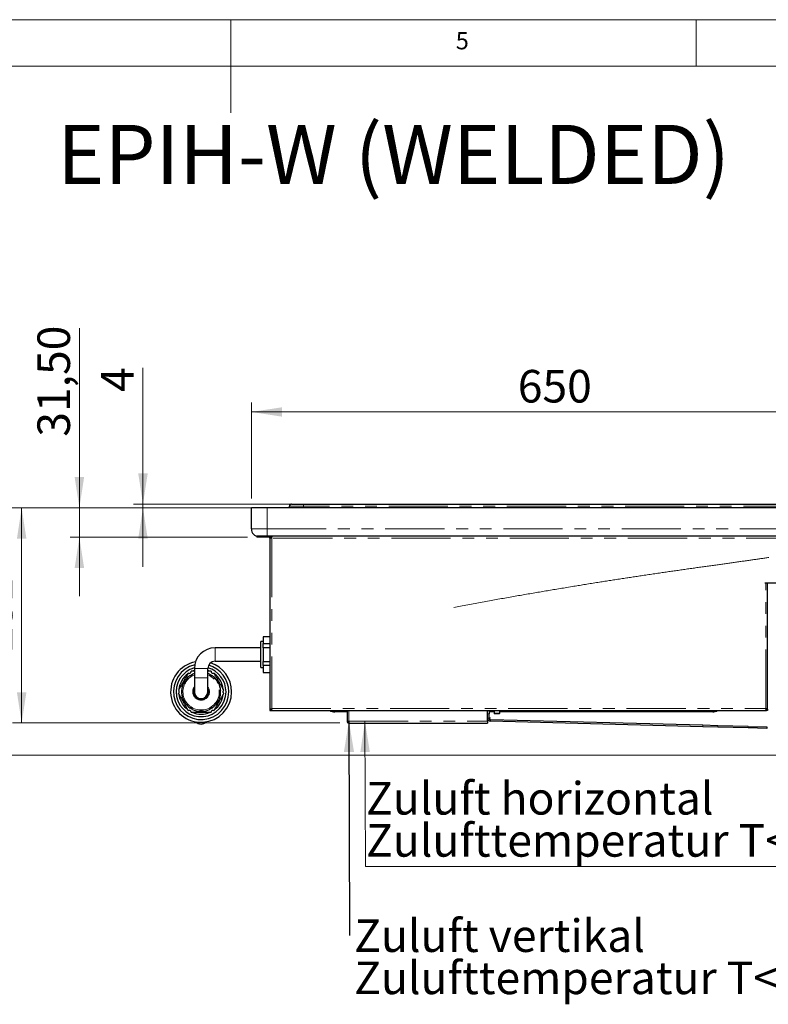
# Paper-space layout 'EPIH-W' of a CAD drawing. Units: millimetres. Extents: x 5 to 415, y 5 to 292.
# Drawn here: x 187 to 268, y 186 to 292 of the extents above; entities that cross this region are included whole.
import ezdxf

# ---------------------------------------------------------------- set-up
doc = ezdxf.new("R2010")
doc.units = ezdxf.units.MM
doc.linetypes.add('PHANTOM', pattern=[12.7, 6.35, -1.27, 1.27, -1.27, 1.27, -1.27])
doc.styles.add('SLDTEXTSTYLE0', font='TXT', dxfattribs={"width": 0.75})
doc.dimstyles.new('SLDDIMSTYLE0', dxfattribs={"dimtxt": 3.5, "dimasz": 3.302, "dimexe": 0, "dimexo": 0.0625, "dimgap": 0.875, "dimtad": 1, "dimlfac": 10, "dimrnd": 1e-09, "dimzin": 12, "dimdsep": 46, "dimtxsty": 'SLDTEXTSTYLE0', "dimsah": 1, "dimcen": 0.09, "dimadec": 0, "dimazin": 3, "dimtfac": 1, "dimtofl": 0, "dimtmove": 0, "dimatfit": 3, "dimfxl": 0, "dimfrac": 2, "dimtolj": 1, "dimtzin": 12, "dimarcsym": 0})
doc.dimstyles.new('SLDDIMSTYLE2', dxfattribs={"dimtxt": 0.18, "dimasz": 3.302, "dimexe": 0, "dimexo": 0.0625, "dimgap": 0, "dimtad": 0, "dimtih": 1, "dimtoh": 1, "dimdec": 0, "dimrnd": 1e-09, "dimzin": 0, "dimdsep": 46, "dimtxsty": 'Standard', "dimsah": 1, "dimcen": 0.09, "dimadec": 0, "dimazin": 0, "dimtfac": 3.302, "dimtdec": 0, "dimtofl": 0, "dimtmove": 0, "dimatfit": 3, "dimfxl": 0, "dimfrac": 2, "dimtolj": 1, "dimtzin": 0, "dimarcsym": 0})
doc.dimstyles.new('SLDDIMSTYLE4', dxfattribs={"dimtxt": 3.5, "dimasz": 3.302, "dimexe": 0, "dimexo": 0.0625, "dimgap": 0.875, "dimtad": 1, "dimlfac": 10, "dimrnd": 1e-09, "dimzin": 12, "dimdsep": 46, "dimtxsty": 'SLDTEXTSTYLE0', "dimsah": 1, "dimcen": 0.09, "dimadec": 0, "dimazin": 3, "dimtfac": 1, "dimtmove": 0, "dimatfit": 0, "dimfxl": 0, "dimfrac": 2, "dimtolj": 1, "dimtzin": 12, "dimarcsym": 0})
doc.dimstyles.new('SLDDIMSTYLE6', dxfattribs={"dimtxt": 3.5, "dimasz": 3.302, "dimexe": 0, "dimexo": 0.0625, "dimgap": 0.875, "dimtad": 1, "dimdec": 0, "dimlfac": 10, "dimrnd": 1e-09, "dimzin": 12, "dimdsep": 46, "dimtxsty": 'SLDTEXTSTYLE0', "dimsah": 1, "dimcen": 0.09, "dimadec": 0, "dimazin": 3, "dimtfac": 1, "dimtdec": 0, "dimtofl": 0, "dimtmove": 0, "dimatfit": 3, "dimfxl": 0, "dimfrac": 2, "dimtolj": 1, "dimtzin": 12, "dimarcsym": 0})

# ---------------------------------------------------------------- blocks, each defined once
blk = doc.blocks.new('_D_18')
at = {"color": 96, "linetype": 'Continuous', "lineweight": 18}
for p, q in [((212.21, 240.58), (212.21, 250.88)), ((277.21, 240.58), (277.21, 250.88)), ((212.21, 249.88), (277.21, 249.88))]:
    blk.add_line(p, q, dxfattribs=at)
for points in [[(212.21, 249.88), (215.52, 249.37), (215.52, 250.38)], [(277.21, 249.88), (273.91, 250.38), (273.91, 249.37)]]:
    blk.add_solid(points, dxfattribs=at)
at = {"color": 96, "linetype": 'Continuous', "lineweight": 18, "insert": (240.83, 254.39), "char_height": 3.5, "attachment_point": 1, "style": 'SLDTEXTSTYLE0'}
blk.add_mtext('650', dxfattribs=at)
blk = doc.blocks.new('_D_19')
at = {"color": 96, "linetype": 'Continuous', "lineweight": 18}
for p, q in [((193.74, 239.58), (193.74, 258.86)), ((211.21, 239.58), (192.74, 239.58)), ((193.74, 236.43), (193.74, 239.58)), ((211.81, 236.43), (192.74, 236.43)), ((193.74, 236.43), (193.74, 230.08))]:
    blk.add_line(p, q, dxfattribs=at)
for points in [[(193.74, 239.58), (194.25, 242.88), (193.23, 242.88)], [(193.74, 236.43), (193.23, 233.12), (194.25, 233.12)]]:
    blk.add_solid(points, dxfattribs=at)
at = {"color": 96, "linetype": 'Continuous', "lineweight": 18, "insert": (189.23, 247.22), "char_height": 3.5, "attachment_point": 1, "rotation": 90, "style": 'SLDTEXTSTYLE0'}
blk.add_mtext('31,50', dxfattribs=at)
blk = doc.blocks.new('_D_20')
at = {"color": 96, "linetype": 'Continuous', "lineweight": 18}
for p, q in [((211.21, 239.58), (186.54, 239.58)), ((187.54, 239.58), (187.54, 216.48)), ((221.7, 216.48), (186.54, 216.48))]:
    blk.add_line(p, q, dxfattribs=at)
for points in [[(187.54, 239.58), (187.03, 236.27), (188.05, 236.27)], [(187.54, 216.48), (188.05, 219.78), (187.03, 219.78)]]:
    blk.add_solid(points, dxfattribs=at)
at = {"color": 96, "linetype": 'Continuous', "lineweight": 18, "insert": (183.03, 224.15), "char_height": 3.5, "attachment_point": 1, "rotation": 90, "style": 'SLDTEXTSTYLE0'}
blk.add_mtext('231', dxfattribs=at)
blk = doc.blocks.new('_D_21')
at = {"color": 96, "linetype": 'Continuous', "lineweight": 18}
for p, q in [((212.89, 239.58), (180.54, 239.58)), ((181.54, 213.03), (181.54, 239.58)), ((272.25, 213.03), (180.54, 213.03))]:
    blk.add_line(p, q, dxfattribs=at)
for points in [[(181.54, 239.58), (181.03, 236.27), (182.05, 236.27)], [(181.54, 213.03), (182.05, 216.33), (181.03, 216.33)]]:
    blk.add_solid(points, dxfattribs=at)
at = {"color": 96, "linetype": 'Continuous', "lineweight": 18, "insert": (177.03, 222.42), "char_height": 3.5, "attachment_point": 1, "rotation": 90, "style": 'SLDTEXTSTYLE0'}
blk.add_mtext('266', dxfattribs=at)
blk = doc.blocks.new('_D_22')
at = {"color": 96, "linetype": 'Continuous', "lineweight": 18}
for p, q in [((200.57, 239.98), (200.57, 254.6)), ((216.81, 239.98), (199.57, 239.98)), ((212.89, 239.58), (199.57, 239.58)), ((200.57, 239.58), (200.57, 239.98)), ((200.57, 239.58), (200.57, 233.23))]:
    blk.add_line(p, q, dxfattribs=at)
for points in [[(200.57, 239.98), (201.08, 243.28), (200.06, 243.28)], [(200.57, 239.58), (200.06, 236.27), (201.08, 236.27)]]:
    blk.add_solid(points, dxfattribs=at)
at = {"color": 96, "linetype": 'Continuous', "lineweight": 18, "insert": (196.06, 252.02), "char_height": 3.5, "attachment_point": 1, "rotation": 90, "style": 'SLDTEXTSTYLE0'}
blk.add_mtext('4', dxfattribs=at)
blk = doc.blocks.new('SW_NOTE_0_12')
at = {"color": 0, "linetype": 'Continuous', "lineweight": 18}
for p, q in [((-0.04, -4.56), (54.45, -4.56)), ((54.45, -4.56), (-0.04, -4.56)), ((-0.04, -4.56), (54.45, -4.56)), ((54.45, -4.56), (-0.04, -4.56)), ((-0.04, -4.56), (54.45, -4.56)), ((54.45, -4.56), (-0.04, -4.56))]:
    blk.add_line(p, q, dxfattribs=at)
at = {"color": 0, "linetype": 'Continuous', "lineweight": 18, "char_height": 3.5, "attachment_point": 1, "style": 'SLDTEXTSTYLE0'}
for s, insert in [('Zuluft horizontal', (0, 4.51)), ('Zulufttemperatur T<35°C', (0, -0.01))]:
    blk.add_mtext(s, dxfattribs=dict(at, insert=insert))
blk = doc.blocks.new('SW_NOTE_0_13')
at = {"color": 0, "linetype": 'Continuous', "lineweight": 18, "char_height": 3.5, "attachment_point": 1, "style": 'SLDTEXTSTYLE0'}
for s, insert in [('Zuluft vertikal', (0.5, 1.75)), ('Zulufttemperatur T<35°C', (0.5, -2.78))]:
    blk.add_mtext(s, dxfattribs=dict(at, insert=insert))

psp = doc.layouts.new('EPIH-W')

# ---------------------------------------------------------------- linework, layer by layer
at = {"color": 7, "linetype": 'Continuous', "lineweight": 18}
for p, q in [((415, 292), (5, 292)), ((210, 292), (210, 282)), ((260, 287), (260, 292)), ((410, 287), (10, 287))]:
    psp.add_line(p, q, dxfattribs=at)
for p, q in [((212.2133, 237.3258), (212.2133, 239.5758)), ((213.8933, 239.5758), (212.2133, 239.5758)), ((275.5333, 239.5758), (213.8933, 239.5758)), ((216.3133, 239.5758), (216.3133, 239.7758)), ((216.5133, 239.9758), (217.8133, 239.9758)), ((217.8133, 239.9758), (271.4133, 239.9758)), ((212.8133, 236.5258), (212.8133, 236.4258)), ((213.0133, 236.5258), (212.8133, 236.5258)), ((214.1133, 236.4258), (212.8133, 236.4258)), ((213.8933, 236.5258), (213.0133, 236.5258)), ((275.5333, 236.5258), (213.8933, 236.5258)), ((214.1133, 236.4258), (214.1133, 236.5258)), ((214.2133, 236.3258), (214.2133, 217.947)), ((214.4133, 236.3258), (214.2133, 236.3258)), ((214.4133, 236.5258), (214.4133, 236.4258)), ((267.4133, 231.4758), (267.4133, 231.5258)), ((267.4133, 231.5258), (271.4133, 231.5258)), ((267.4633, 231.4758), (267.4133, 231.4758)), ((267.6633, 231.4758), (267.4633, 231.4758)), ((267.6633, 217.947), (267.6633, 231.4758)), ((213.4773, 225.2258), (213.2251, 225.2258)), ((213.2251, 223.8258), (213.2251, 225.2258)), ((214.2133, 225.7387), (213.4773, 225.7387)), ((213.4773, 225.7387), (213.4773, 225.0073)), ((213.2251, 224.5508), (208.3133, 224.5508)), ((213.4773, 225.0073), (214.2133, 225.0073)), ((213.4773, 224.5573), (213.4773, 225.0073)), ((214.2133, 224.5573), (213.4773, 224.5573)), ((213.4773, 224.5573), (213.4773, 223.0944)), ((208.3133, 223.1008), (213.2251, 223.1008)), ((213.2251, 222.4258), (213.2251, 223.8258)), ((213.4773, 223.0944), (214.2133, 223.0944)), ((213.4773, 222.6444), (213.4773, 223.0944)), ((206.0883, 222.3258), (206.0883, 221.3258)), ((207.5383, 221.3258), (207.5383, 222.3258)), ((213.2251, 222.4258), (213.4773, 222.4258)), ((214.2133, 222.6444), (213.4773, 222.6444)), ((213.4773, 222.6444), (213.4773, 221.913)), ((206.0883, 221.3258), (206.0883, 219.8258)), ((207.5383, 219.8258), (207.5383, 221.3258)), ((213.4773, 221.913), (214.2133, 221.913)), ((214.2133, 217.947), (214.3133, 217.947)), ((214.2133, 217.947), (214.2133, 217.8258)), ((214.2133, 217.8258), (214.3133, 217.8258)), ((214.3133, 217.947), (214.3133, 217.8258)), ((214.3333, 217.8425), (214.3133, 217.8526)), ((214.3333, 217.9258), (214.3333, 217.8258)), ((214.3345, 217.9258), (214.3333, 217.9258)), ((214.3345, 217.8258), (214.3333, 217.8258)), ((214.3345, 217.9258), (214.3345, 217.8258)), ((214.3345, 217.8258), (267.5421, 217.8258)), ((222.4883, 217.8258), (222.4883, 216.6758)), ((237.5883, 216.6758), (237.5883, 217.8258)), ((237.7383, 217.8258), (237.7383, 217.4758)), ((238.2883, 217.8258), (238.2883, 217.5258)), ((238.8883, 217.5258), (238.8883, 217.8258)), ((267.5421, 217.9258), (267.5421, 217.9782)), ((267.5421, 217.9258), (267.5421, 217.8258)), ((267.5421, 217.9258), (267.5433, 217.9258)), ((267.5421, 217.8258), (267.5433, 217.8258)), ((267.5433, 217.9258), (267.5433, 217.8258)), ((267.6633, 217.947), (267.5633, 217.947)), ((267.5633, 217.947), (267.5633, 217.8258)), ((267.6633, 217.8258), (267.5633, 217.8258)), ((267.6633, 217.947), (267.6633, 217.8258)), ((222.4883, 217.6758), (221.1633, 217.6758)), ((238.2883, 217.6758), (237.7383, 217.6758)), ((237.7383, 216.9908), (237.7383, 217.4758)), ((237.899, 216.8259), (237.9033, 216.8258)), ((260.7028, 216.2287), (237.9033, 216.8258)), ((238.8383, 217.4758), (238.3383, 217.4758)), ((261.7633, 217.6758), (238.8883, 217.6758)), ((222.4883, 216.6758), (222.6883, 216.6758)), ((222.6883, 216.4758), (222.6883, 216.5758)), ((222.6883, 216.4758), (222.6954, 216.4758)), ((222.6954, 216.4758), (237.5883, 216.4758)), ((237.5883, 216.6758), (237.5883, 216.4758)), ((237.8951, 216.6759), (237.9033, 216.6757)), ((260.6989, 216.0788), (237.9033, 216.6757)), ((262.3228, 216.0363), (260.6989, 216.0788)), ((262.3267, 216.1862), (260.7028, 216.2287)), ((265.5706, 215.9512), (262.3228, 216.0363)), ((265.5745, 216.1012), (262.3267, 216.1862)), ((267.5699, 215.8989), (265.5706, 215.9512)), ((265.5745, 216.1012), (267.5738, 216.0488)), ((267.5738, 216.0488), (267.5699, 215.8989))]:
    psp.add_line(p, q)
at = {"color": 8, "linetype": 'PHANTOM', "lineweight": 18}
for p, q in [((213.8933, 239.5758), (213.8933, 237.3258)), ((217.8133, 239.7758), (216.3133, 239.7758)), ((217.8133, 239.9758), (217.8133, 239.7758)), ((217.8133, 239.7758), (217.8133, 239.5758)), ((271.4133, 239.7758), (217.8133, 239.7758)), ((212.2133, 237.3258), (213.8933, 237.3258)), ((213.8933, 236.5258), (213.8933, 237.3258)), ((213.8933, 237.3258), (275.5333, 237.3258)), ((214.4133, 236.3258), (214.4133, 218.0258)), ((271.7133, 236.3258), (214.4133, 236.3258)), ((267.4633, 218.0258), (267.4633, 231.4758)), ((208.3133, 224.5508), (208.3133, 223.1008)), ((206.0883, 222.3258), (207.5383, 222.3258)), ((206.0883, 221.3258), (207.5383, 221.3258)), ((214.4133, 218.0258), (267.4633, 218.0258)), ((222.6883, 216.6758), (222.6883, 217.8258)), ((237.7383, 217.4758), (237.5883, 217.4758)), ((237.7383, 216.9908), (237.5883, 216.9908)), ((237.9033, 216.8258), (237.9033, 216.6757)), ((238.2883, 217.5258), (238.8883, 217.5258)), ((222.6883, 216.6758), (237.5883, 216.6758)), ((260.7028, 216.2287), (260.6989, 216.0788)), ((262.3267, 216.1862), (262.3228, 216.0363)), ((265.5745, 216.1012), (265.5706, 215.9512))]:
    psp.add_line(p, q, dxfattribs=at)
at = {"color": 96, "linetype": 'Continuous', "lineweight": 18}
psp.add_line((224.412, 216.6758), (224.4856, 201.07), dxfattribs=at)
at = {"color": 96, "linetype": 'Continuous', "lineweight": 18, "flags": 128}
psp.add_lwpolyline([(233.9506, 228.8892), (234.136, 228.924), (234.3207, 228.9587), (234.505, 228.9932), (234.6887, 229.0275), (234.8718, 229.0617), (235.0544, 229.0957), (235.253, 229.1326), (235.4509, 229.1693), (235.6482, 229.2058), (235.8449, 229.2421), (236.0409, 229.2783), (236.2363, 229.3142), (236.431, 229.35), (236.6251, 229.3856), (236.8186, 229.421), (237.0114, 229.4562), (237.2036, 229.4912), (237.3952, 229.526), (237.5862, 229.5607), (237.7765, 229.5952), (237.9624, 229.6288), (238.1477, 229.6622), (238.3324, 229.6955), (238.5165, 229.7286), (238.7033, 229.7621), (238.8896, 229.7954), (239.0752, 229.8286), (239.2602, 229.8616), (239.4445, 229.8944), (239.6287, 229.9271), (239.8123, 229.9597), (239.9952, 229.992), (240.1776, 230.0242), (240.3593, 230.0563), (240.5404, 230.0881), (240.7209, 230.1198), (240.8972, 230.1507), (241.073, 230.1814), (241.2481, 230.212), (241.4227, 230.2424), (241.5999, 230.2732), (241.7765, 230.3038), (241.9525, 230.3343), (242.1278, 230.3646), (242.3026, 230.3948), (242.4737, 230.4242), (242.6443, 230.4535), (242.8142, 230.4827), (242.9837, 230.5117), (243.1556, 230.541), (243.3269, 230.5702), (243.4976, 230.5993), (243.6678, 230.6282), (243.8374, 230.6569), (244.0064, 230.6855), (244.1748, 230.7139), (244.3427, 230.7422), (244.5099, 230.7704), (244.6766, 230.7983), (244.8528, 230.8278), (245.0284, 230.8572), (245.2033, 230.8864), (245.3776, 230.9154), (245.5512, 230.9442), (245.7242, 230.9729), (245.9142, 231.0043), (246.1034, 231.0355), (246.2919, 231.0666), (246.4795, 231.0974), (246.6665, 231.1281), (246.8526, 231.1585), (247.0084, 231.1839), (247.1637, 231.2092), (247.3185, 231.2344), (247.4727, 231.2594), (247.6291, 231.2848), (247.7851, 231.31), (247.9404, 231.3351), (248.0953, 231.36), (248.2496, 231.3848), (248.4211, 231.4123), (248.592, 231.4397), (248.7622, 231.4669), (248.9318, 231.4939), (249.1006, 231.5208), (249.2689, 231.5475), (249.4364, 231.5741), (249.6033, 231.6005), (249.7523, 231.624), (249.9007, 231.6474), (250.0486, 231.6706), (250.196, 231.6938), (250.3429, 231.7168), (250.4981, 231.7411), (250.6527, 231.7652), (250.8067, 231.7892), (250.9602, 231.8131), (251.113, 231.8368), (251.2653, 231.8604), (251.4249, 231.8851), (251.5839, 231.9096), (251.7423, 231.934), (251.9, 231.9583), (252.057, 231.9824), (252.2135, 232.0063), (252.3693, 232.0301), (252.5244, 232.0538), (252.6629, 232.0749), (252.8009, 232.0959), (252.9384, 232.1168), (253.0754, 232.1375), (253.2119, 232.1582), (253.3562, 232.18), (253.4999, 232.2016), (253.643, 232.2232), (253.7855, 232.2446), (253.9275, 232.2659), (254.069, 232.2871), (254.235, 232.3119), (254.4003, 232.3366), (254.5648, 232.3611), (254.7285, 232.3854), (254.8944, 232.41), (255.0596, 232.4345), (255.224, 232.4588), (255.3876, 232.4829), (255.5504, 232.5069), (255.7125, 232.5307), (255.8738, 232.5544), (256.0343, 232.5779), (256.1941, 232.6013), (256.3531, 232.6245), (256.497, 232.6455), (256.6402, 232.6663), (256.7829, 232.687), (256.9249, 232.7076), (257.0664, 232.7281), (257.2072, 232.7485), (257.3473, 232.7688), (257.4884, 232.7891), (257.6288, 232.8093), (257.7686, 232.8294), (257.9078, 232.8494), (258.0463, 232.8693), (258.1843, 232.8891), (258.3341, 232.9105), (258.4831, 232.9319), (258.6315, 232.953), (258.7791, 232.9741), (258.926, 232.995), (259.0722, 233.0158), (259.2176, 233.0365), (259.3624, 233.057), (259.5064, 233.0774), (259.6498, 233.0978), (259.7924, 233.1179), (259.9343, 233.138), (260.0756, 233.1579), (260.2161, 233.1778), (260.3531, 233.1971), (260.4895, 233.2163), (260.6252, 233.2354), (260.7603, 233.2544), (260.8971, 233.2737), (261.0333, 233.2928), (261.1688, 233.3118), (261.3036, 233.3307), (261.4377, 233.3496), (261.5715, 233.3683), (261.7046, 233.387), (261.837, 233.4055), (261.9687, 233.424), (262.0998, 233.4424), (262.2303, 233.4606), (262.36, 233.4788), (262.4866, 233.4965), (262.6125, 233.5141), (262.7378, 233.5317), (262.8624, 233.5491), (262.9887, 233.5668), (263.1144, 233.5844), (263.2394, 233.6019), (263.3638, 233.6193), (263.4875, 233.6367), (263.6084, 233.6536), (263.7288, 233.6705), (263.8485, 233.6873), (263.9676, 233.704), (264.0882, 233.721), (264.2083, 233.7379), (264.3277, 233.7547), (264.4465, 233.7714), (264.5647, 233.7881), (264.6823, 233.8046), (264.7992, 233.8212), (264.9156, 233.8376), (265.0314, 233.854), (265.1465, 233.8703), (265.268, 233.8876), (265.3889, 233.9047), (265.509, 233.9218), (265.6285, 233.9389), (265.7473, 233.9558), (265.8655, 233.9727), (265.9765, 233.9886), (266.087, 234.0045), (266.1969, 234.0203), (266.3062, 234.036), (266.4149, 234.0517), (266.5231, 234.0674), (266.6307, 234.083), (266.7356, 234.0982), (266.8399, 234.1134), (266.9437, 234.1285), (267.047, 234.1437), (267.1515, 234.159), (267.2556, 234.1743), (267.359, 234.1895), (267.4619, 234.2047), (267.5643, 234.2199), (267.6779, 234.2368), (267.7908, 234.2537)], dxfattribs=at)
at = {"flags": 128}
for points in [[(206.0883, 222.1137), (206.085, 222.1126), (205.8542, 222.0258)], [(207.7725, 222.0258), (207.5417, 222.1126), (207.5383, 222.1137)], [(267.5487, 217.9738), (267.5465, 217.9703), (267.5421, 217.9642)]]:
    psp.add_lwpolyline(points, dxfattribs=at)
for centre, radius, start, end in [((216.5133, 239.7758), 0.2, 90, 180), ((213.0133, 237.3258), 0.8, 180, 270), ((214.1133, 236.3258), 0.2, 40.578241, 90), ((214.1133, 236.3258), 0.1, 0, 90), ((208.3133, 222.3258), 2.225, 90, 180), ((208.3133, 222.3258), 0.775, 90, 180), ((206.8133, 219.8258), 3.275, 100.65986, 0), ((206.8133, 219.8258), 2.975, 103.407988, 0), ((206.8133, 219.8258), 2.675, 105.697139, 0), ((206.8133, 219.8258), 2.675, 0, 74.195992), ((206.8133, 219.8258), 2.975, 0, 74.112551), ((206.8133, 219.8258), 3.275, 0, 71.792976), ((206.8133, 219.8258), 2.4, 126.443536, 173.556464), ((206.8133, 219.8258), 2.1, 124.096044, 145.903956), ((206.8133, 219.8258), 2.1, 110.196331, 115.903956), ((206.8133, 219.8258), 2.1, 64.096044, 69.803669), ((206.8133, 219.8258), 2.1, 34.096044, 55.903956), ((206.8133, 219.8258), 2.4, 6.443536, 53.556464), ((206.8133, 219.8258), 2.1, 154.096044, 175.903956), ((206.8133, 219.8258), 0.8, 180, 25.007833), ((206.8133, 219.8258), 0.8, 154.992167, 180), ((206.8133, 219.8258), 2.1, 4.096044, 25.903956), ((206.8133, 219.8258), 2.4, 186.443536, 233.556464), ((206.8133, 219.8258), 2.1, 184.096044, 205.903956), ((206.8133, 219.8258), 0.725, 180, 0), ((206.8133, 219.8258), 2.4, 306.443536, 353.556464), ((206.8133, 219.8258), 2.1, 334.096044, 355.903956), ((206.8133, 219.8258), 2.1, 214.096044, 235.903956), ((206.8133, 219.8258), 2.1, 244.096044, 265.903956), ((206.8133, 219.8258), 2.1, 274.096044, 295.903956), ((206.8133, 219.8258), 2.1, 304.096044, 325.903956), ((214.4133, 218.0258), 0.1, 210.839952, 238.508332), ((221.1633, 218.6758), 1, 238.211669, 270), ((237.7383, 217.7558), 0.11, 0, 39.521196), ((261.7633, 218.6758), 1, 270, 301.788331), ((206.8133, 219.8258), 2.4, 246.443536, 293.556464), ((237.9033, 216.9908), 0.315, 180, 268.5), ((237.9033, 216.9908), 0.165, 180, 268.5), ((237.7383, 217.0258), 0.11, 279.068193, 0), ((238.3383, 217.5258), 0.05, 180, 270), ((238.8383, 217.5258), 0.05, 270, 0), ((206.8133, 217.1071), 0.75, 222.819823, 317.180177)]:
    psp.add_arc(centre, radius, start, end)
at = {"color": 8, "linetype": 'PHANTOM', "lineweight": 18}
for radius, start, end in [(1.95, 180, 68.173646), (1.95, 111.826354, 180), (2.1, 145.903956, 154.096044), (2.1, 115.903956, 124.096044), (2.1, 55.903956, 64.096044), (2.1, 25.903956, 34.096044), (2.1, 175.903956, 184.096044), (0.9, 143.663942, 180), (0.9, 180, 36.336058), (2.1, 355.903956, 4.096044), (2.1, 205.903956, 214.096044), (2.1, 325.903956, 334.096044), (2.1, 235.903956, 244.096044), (2.1, 295.903956, 304.096044), (2.1, 265.903956, 274.096044)]:
    psp.add_arc((206.8133, 219.8258), radius, start, end, dxfattribs=at)
for points, knots in [([(216.353, 239.8952), (216.3527, 239.8949), (216.3426, 239.884), (216.337, 239.8701), (216.3329, 239.8618), (216.3316, 239.8591)], [0, 0, 0, 0, 0.01754796, 0.67449692, 1, 1, 1, 1]), ([(216.3354, 239.8671), (216.3361, 239.8684), (216.3375, 239.8713), (216.3407, 239.8768), (216.3444, 239.883), (216.3475, 239.8875), (216.3489, 239.8896)], [0, 0, 0, 0, 0.223634912, 0.487541742, 0.759564845, 1, 1, 1, 1]), ([(216.349, 239.8895), (216.3486, 239.889), (216.3427, 239.8822), (216.341, 239.8778), (216.3394, 239.8737)], [0, 0, 0, 0, 0.06905162, 1, 1, 1, 1]), ([(205.4421, 221.8508), (205.4106, 221.7962), (205.3473, 221.6866), (205.2528, 221.5229), (205.1598, 221.3618), (205.0381, 221.1511), (204.8855, 220.8868), (204.7327, 220.622), (204.6102, 220.4099), (204.5247, 220.2618), (204.4458, 220.1251), (204.398, 220.0423), (204.374, 220.0008)], [0, 0, 0, 0, 0.08998194, 0.18050233, 0.2654159, 0.35042327, 0.5207304, 0.69186775, 0.77757874, 0.86340137, 0.93158901, 1, 1, 1, 1]), ([(204.9243, 220.7432), (204.9256, 220.7434), (204.9282, 220.7438), (204.9481, 220.7484), (204.9762, 220.759), (205.0087, 220.7783), (205.0413, 220.8083), (205.0692, 220.8504), (205.0847, 220.8988), (205.0873, 220.9446), (205.0822, 220.9782), (205.0758, 220.9992), (205.0748, 221.0018), (205.0743, 221.003)], [0, 0, 0, 0, 0.08359431, 0.16729364, 0.24955319, 0.33211683, 0.42306325, 0.52826705, 0.6431733, 0.73637393, 0.82999518, 0.91348599, 1, 1, 1, 1]), ([(205.4421, 221.8508), (205.4613, 221.8419), (205.4998, 221.824), (205.5679, 221.8217), (205.6319, 221.8404), (205.6856, 221.8778), (205.7241, 221.9289), (205.7428, 221.9811), (205.7445, 222.0132), (205.7452, 222.0258)], [0, 0, 0, 0, 0.15769564, 0.31586042, 0.46554598, 0.61159938, 0.75721324, 0.90417474, 1, 1, 1, 1]), ([(205.6361, 221.5648), (205.6373, 221.5644), (205.6397, 221.5634), (205.6592, 221.5574), (205.6889, 221.5525), (205.7268, 221.553), (205.77, 221.5627), (205.8152, 221.5852), (205.8528, 221.6193), (205.878, 221.6578), (205.8903, 221.6894), (205.8953, 221.7108), (205.8957, 221.7135), (205.8959, 221.7148)], [0, 0, 0, 0, 0.08359431, 0.16729364, 0.24955319, 0.33211683, 0.42306325, 0.52826705, 0.6431733, 0.73637393, 0.82999518, 0.91348599, 1, 1, 1, 1]), ([(206.0883, 222.0258), (206.0188, 222.0258), (205.9032, 222.0258), (205.7902, 222.0258), (205.7452, 222.0258)], [0, 0, 0, 0, 0.60171928, 1, 1, 1, 1]), ([(207.8814, 222.0258), (207.8407, 222.0258), (207.7591, 222.0258), (207.6445, 222.0258), (207.5706, 222.0258), (207.5383, 222.0258)], [0, 0, 0, 0, 0.35962749, 0.72034692, 1, 1, 1, 1]), ([(207.7307, 221.7148), (207.7309, 221.7136), (207.7313, 221.711), (207.7359, 221.6911), (207.7465, 221.6629), (207.7659, 221.6304), (207.7958, 221.5979), (207.8379, 221.57), (207.8863, 221.5545), (207.9321, 221.5519), (207.9657, 221.5569), (207.9867, 221.5634), (207.9893, 221.5643), (207.9906, 221.5648)], [0, 0, 0, 0, 0.08359431, 0.16729364, 0.24955319, 0.33211683, 0.42306325, 0.52826705, 0.6431733, 0.73637393, 0.82999518, 0.91348599, 1, 1, 1, 1]), ([(207.8814, 222.0258), (207.8833, 222.0047), (207.887, 221.9625), (207.919, 221.9024), (207.9673, 221.8562), (208.0265, 221.8284), (208.09, 221.8207), (208.1446, 221.8306), (208.1732, 221.8451), (208.1845, 221.8508)], [0, 0, 0, 0, 0.15770274, 0.3158668, 0.46555207, 0.61160542, 0.7572193, 0.90418093, 1, 1, 1, 1]), ([(209.2526, 220.0008), (209.2211, 220.0555), (209.1578, 220.165), (209.0633, 220.3288), (208.9703, 220.4898), (208.8486, 220.7006), (208.696, 220.9649), (208.5432, 221.2296), (208.4207, 221.4418), (208.3352, 221.5898), (208.2563, 221.7266), (208.2085, 221.8094), (208.1845, 221.8508)], [0, 0, 0, 0, 0.08998194, 0.18050233, 0.2654159, 0.35042327, 0.5207304, 0.69186775, 0.77757874, 0.86340137, 0.93158901, 1, 1, 1, 1]), ([(208.5523, 221.003), (208.5519, 221.0018), (208.5509, 220.9994), (208.5449, 220.9799), (208.54, 220.9502), (208.5405, 220.9124), (208.5502, 220.8692), (208.5727, 220.824), (208.6068, 220.7864), (208.6453, 220.7612), (208.6769, 220.7488), (208.6983, 220.7439), (208.701, 220.7435), (208.7023, 220.7432)], [0, 0, 0, 0, 0.08359431, 0.16729364, 0.24955319, 0.33211683, 0.42306325, 0.52826705, 0.6431733, 0.73637393, 0.82999518, 0.91348599, 1, 1, 1, 1]), ([(204.374, 219.6508), (204.3914, 219.663), (204.4261, 219.6873), (204.4621, 219.7451), (204.478, 219.81), (204.4724, 219.8752), (204.4474, 219.934), (204.4116, 219.9763), (204.3847, 219.9939), (204.374, 220.0008)], [0, 0, 0, 0, 0.15769564, 0.31586043, 0.46554599, 0.61159938, 0.75721324, 0.90417474, 1, 1, 1, 1]), ([(204.7187, 219.6758), (204.7197, 219.6766), (204.7217, 219.6783), (204.7367, 219.6921), (204.7558, 219.7154), (204.7742, 219.7484), (204.7874, 219.7907), (204.7905, 219.8411), (204.7798, 219.8907), (204.7591, 219.9317), (204.738, 219.9583), (204.7219, 219.9732), (204.7198, 219.975), (204.7187, 219.9758)], [0, 0, 0, 0, 0.08359431, 0.16729364, 0.24955319, 0.33211683, 0.42306325, 0.52826705, 0.6431733, 0.73637393, 0.82999518, 0.91348599, 1, 1, 1, 1]), ([(208.908, 219.9758), (208.907, 219.975), (208.905, 219.9734), (208.89, 219.9595), (208.8709, 219.9362), (208.8524, 219.9032), (208.8392, 219.861), (208.8361, 219.8106), (208.8468, 219.761), (208.8675, 219.7199), (208.8887, 219.6934), (208.9048, 219.6784), (208.9069, 219.6767), (208.908, 219.6758)], [0, 0, 0, 0, 0.083594312, 0.167293637, 0.249553187, 0.332116834, 0.423063246, 0.528267049, 0.643173297, 0.736373928, 0.829995179, 0.913485989, 1, 1, 1, 1]), ([(209.2526, 220.0008), (209.2353, 219.9887), (209.2005, 219.9643), (209.1645, 219.9065), (209.1487, 219.8417), (209.1542, 219.7765), (209.1793, 219.7176), (209.2151, 219.6753), (209.242, 219.6578), (209.2526, 219.6508)], [0, 0, 0, 0, 0.15769564, 0.31586043, 0.46554599, 0.61159938, 0.75721324, 0.90417474, 1, 1, 1, 1]), ([(204.374, 219.6508), (204.4056, 219.5962), (204.4688, 219.4866), (204.5634, 219.3229), (204.6564, 219.1618), (204.778, 218.9511), (204.9306, 218.6868), (205.0835, 218.422), (205.206, 218.2099), (205.2914, 218.0618), (205.3704, 217.9251), (205.4182, 217.8423), (205.4421, 217.8008)], [0, 0, 0, 0, 0.08998194, 0.18050233, 0.2654159, 0.35042327, 0.5207304, 0.69186775, 0.77757874, 0.86340137, 0.93158901, 1, 1, 1, 1]), ([(205.0743, 218.6486), (205.0748, 218.6498), (205.0757, 218.6522), (205.0818, 218.6717), (205.0866, 218.7014), (205.0861, 218.7393), (205.0764, 218.7825), (205.0539, 218.8277), (205.0198, 218.8653), (204.9814, 218.8904), (204.9498, 218.9028), (204.9284, 218.9078), (204.9257, 218.9082), (204.9243, 218.9084)], [0, 0, 0, 0, 0.08359431, 0.16729364, 0.24955319, 0.33211683, 0.42306325, 0.52826705, 0.6431733, 0.73637393, 0.82999518, 0.91348599, 1, 1, 1, 1]), ([(208.1845, 217.8008), (208.2161, 217.8555), (208.2793, 217.965), (208.3739, 218.1288), (208.4669, 218.2898), (208.5886, 218.5006), (208.7411, 218.7649), (208.894, 219.0296), (209.0165, 219.2418), (209.1019, 219.3898), (209.1809, 219.5266), (209.2287, 219.6094), (209.2526, 219.6508)], [0, 0, 0, 0, 0.08998194, 0.18050233, 0.2654159, 0.35042327, 0.5207304, 0.69186775, 0.77757874, 0.86340137, 0.93158901, 1, 1, 1, 1]), ([(208.7023, 218.9084), (208.7011, 218.9082), (208.6985, 218.9078), (208.6786, 218.9033), (208.6504, 218.8926), (208.6179, 218.8733), (208.5854, 218.8433), (208.5575, 218.8012), (208.542, 218.7529), (208.5394, 218.707), (208.5444, 218.6735), (208.5509, 218.6524), (208.5518, 218.6499), (208.5523, 218.6486)], [0, 0, 0, 0, 0.08359431, 0.16729364, 0.24955319, 0.33211683, 0.42306325, 0.52826705, 0.6431733, 0.73637393, 0.82999518, 0.91348599, 1, 1, 1, 1]), ([(205.7452, 217.6258), (205.7434, 217.6469), (205.7397, 217.6892), (205.7076, 217.7493), (205.6594, 217.7954), (205.6002, 217.8232), (205.5366, 217.8309), (205.4821, 217.8211), (205.4534, 217.8066), (205.4421, 217.8008)], [0, 0, 0, 0, 0.15770274, 0.3158668, 0.46555207, 0.61160542, 0.7572193, 0.90418093, 1, 1, 1, 1]), ([(205.8959, 217.9368), (205.8957, 217.9381), (205.8953, 217.9406), (205.8908, 217.9606), (205.8801, 217.9887), (205.8608, 218.0212), (205.8308, 218.0538), (205.7887, 218.0817), (205.7404, 218.0972), (205.6945, 218.0998), (205.661, 218.0947), (205.6399, 218.0883), (205.6374, 218.0873), (205.6361, 218.0868)], [0, 0, 0, 0, 0.08359431, 0.16729364, 0.24955319, 0.33211683, 0.42306325, 0.52826705, 0.6431733, 0.73637393, 0.82999518, 0.91348599, 1, 1, 1, 1]), ([(207.9906, 218.0868), (207.9893, 218.0873), (207.9869, 218.0882), (207.9674, 218.0942), (207.9377, 218.0991), (207.8999, 218.0986), (207.8567, 218.0889), (207.8115, 218.0664), (207.7739, 218.0323), (207.7487, 217.9939), (207.7363, 217.9623), (207.7314, 217.9409), (207.731, 217.9382), (207.7307, 217.9368)], [0, 0, 0, 0, 0.08359431, 0.16729364, 0.24955319, 0.33211683, 0.42306325, 0.52826705, 0.6431733, 0.73637393, 0.82999518, 0.91348599, 1, 1, 1, 1]), ([(208.1845, 217.8008), (208.1653, 217.8098), (208.1269, 217.8277), (208.0588, 217.83), (207.9947, 217.8113), (207.941, 217.7739), (207.9026, 217.7227), (207.8839, 217.6706), (207.8821, 217.6385), (207.8814, 217.6258)], [0, 0, 0, 0, 0.15769564, 0.31586042, 0.46554598, 0.61159938, 0.75721324, 0.90417474, 1, 1, 1, 1]), ([(214.2133, 217.947), (214.2135, 217.9485), (214.2138, 217.9514), (214.2161, 217.9557), (214.2198, 217.9601), (214.2248, 217.9642), (214.2323, 217.9693), (214.2432, 217.9751), (214.2562, 217.9806), (214.2691, 217.9855), (214.2813, 217.9897), (214.2967, 217.9947), (214.3114, 217.999), (214.3294, 218.0042), (214.351, 218.01), (214.3717, 218.0153), (214.3894, 218.0198), (214.4014, 218.0228), (214.4103, 218.0251), (214.4133, 218.0258)], [0, 0, 0, 0, 0.054729605, 0.109854075, 0.165463893, 0.221480676, 0.267464058, 0.357148518, 0.442909888, 0.477007738, 0.543318413, 0.605414879, 0.664404451, 0.710387812, 0.800072235, 0.885833564, 0.914296058, 0.971372216, 1, 1, 1, 1]), ([(214.3133, 217.947), (214.3134, 217.9486), (214.3136, 217.9517), (214.3149, 217.9564), (214.3171, 217.9612), (214.3202, 217.9659), (214.3241, 217.9707), (214.3287, 217.9754), (214.3342, 217.9801), (214.3404, 217.9849), (214.3471, 217.9896), (214.3545, 217.9943), (214.3624, 217.9991), (214.3708, 218.0038), (214.3795, 218.0086), (214.3885, 218.0133), (214.3978, 218.018), (214.4062, 218.0222), (214.4113, 218.0248), (214.4133, 218.0258)], [0, 0, 0, 0, 0.05907435, 0.11855967, 0.17933888, 0.24056598, 0.29964033, 0.35912565, 0.41990485, 0.48113194, 0.54018355, 0.59964565, 0.66040006, 0.72160182, 0.78065346, 0.84011557, 0.90087001, 0.9620718, 1, 1, 1, 1]), ([(267.4633, 218.0258), (267.4865, 218.02), (267.5329, 218.0084), (267.5942, 217.9909), (267.6395, 217.9735), (267.6608, 217.9588), (267.6627, 217.95), (267.6633, 217.947)], [0, 0, 0, 0, 0.22136045, 0.44274336, 0.66412635, 0.88550917, 1, 1, 1, 1]), ([(267.4633, 218.0258), (267.4759, 218.0195), (267.5011, 218.0069), (267.5336, 217.9879), (267.5561, 217.969), (267.563, 217.9553), (267.5633, 217.948), (267.5633, 217.947)], [0, 0, 0, 0, 0.24052483, 0.48104963, 0.72147922, 0.96190892, 1, 1, 1, 1]), ([(205.7452, 217.6258), (205.7859, 217.6258), (205.8675, 217.6258), (206.0178, 217.6258), (206.1957, 217.6258), (206.4698, 217.6258), (206.7536, 217.6258), (207.0466, 217.6258), (207.358, 217.6258), (207.6386, 217.6258), (207.8364, 217.6258), (207.8814, 217.6258)], [0, 0, 0, 0, 0.05822817, 0.11663313, 0.21215233, 0.30789995, 0.50005865, 0.6086931, 0.71736948, 0.93564678, 1, 1, 1, 1]), ([(206.9633, 217.7312), (206.9625, 217.7322), (206.9609, 217.7342), (206.947, 217.7492), (206.9237, 217.7682), (206.8907, 217.7867), (206.8485, 217.7999), (206.7981, 217.803), (206.7485, 217.7923), (206.7074, 217.7716), (206.6809, 217.7505), (206.6659, 217.7344), (206.6642, 217.7323), (206.6633, 217.7312)], [0, 0, 0, 0, 0.08359431, 0.16729364, 0.24955319, 0.33211683, 0.42306325, 0.52826705, 0.6431733, 0.73637393, 0.82999518, 0.91348599, 1, 1, 1, 1]), ([(237.8483, 217.0262), (237.8483, 217.0261), (237.8483, 217.0219), (237.8483, 217.038), (237.8483, 217.0537)], [0, 0, 0, 0, 0.028410527, 1, 1, 1, 1])]:
    psp.add_open_spline(points, degree=3, knots=knots)
for points in [[(214.2133, 236.3258), (214.2163, 236.352), (214.2223, 236.4044), (214.2686, 236.4706), (214.3347, 236.5168), (214.3871, 236.5228), (214.4133, 236.5258)], [(214.3133, 236.3258), (214.3148, 236.3389), (214.3178, 236.3651), (214.341, 236.3982), (214.374, 236.4213), (214.4002, 236.4243), (214.4133, 236.4258)], [(214.4133, 236.3258), (214.4151, 236.352), (214.4186, 236.4044), (214.4239, 236.4706), (214.4292, 236.5168), (214.4328, 236.5228), (214.4345, 236.5258)], [(214.4133, 218.0258), (214.4068, 217.9996), (214.3936, 217.9472), (214.3739, 217.8811), (214.3542, 217.8348), (214.3411, 217.8288), (214.3345, 217.8258)], [(214.4133, 218.0258), (214.4068, 218.0127), (214.3936, 217.9865), (214.3739, 217.9535), (214.3542, 217.9303), (214.3411, 217.9273), (214.3345, 217.9258)], [(267.5421, 217.8258), (267.5356, 217.8288), (267.5224, 217.8348), (267.5027, 217.8811), (267.483, 217.9472), (267.4699, 217.9996), (267.4633, 218.0258)], [(267.5421, 217.9258), (267.5356, 217.9273), (267.5224, 217.9303), (267.5027, 217.9535), (267.483, 217.9865), (267.4699, 218.0127), (267.4633, 218.0258)], [(222.4883, 216.6758), (222.4913, 216.6496), (222.4973, 216.5972), (222.5436, 216.5311), (222.6097, 216.4848), (222.6621, 216.4788), (222.6883, 216.4758)], [(222.5883, 216.6758), (222.5898, 216.6627), (222.5928, 216.6365), (222.616, 216.6035), (222.649, 216.5803), (222.6752, 216.5773), (222.6883, 216.5758)], [(222.6954, 216.4758), (222.6948, 216.4788), (222.6936, 216.4848), (222.6919, 216.5311), (222.6901, 216.5972), (222.6889, 216.6496), (222.6883, 216.6758)]]:
    psp.add_open_spline(points, degree=3)
at = {"color": 96, "linetype": 'Continuous', "lineweight": 18}
psp.add_solid([(224.412, 216.6758), (223.9196, 213.3715), (224.9356, 213.3763)], dxfattribs=at)

# ---------------------------------------------------------------- block references
for name, p in [('SW_NOTE_0_12', (224.5228, 205.6327)), ('SW_NOTE_0_13', (222.751, 193.6409))]:
    psp.add_blockref(name, p, dxfattribs=at)

# ---------------------------------------------------------------- texts
at = {"color": 7, "linetype": 'Continuous', "lineweight": 0, "insert": (234.1667, 290.668), "char_height": 1.8521, "attachment_point": 1, "style": 'SLDTEXTSTYLE0'}
psp.add_mtext('5', dxfattribs=at)
psp.add_mtext('5', dxfattribs=at)
at = {"color": 96, "linetype": 'Continuous', "lineweight": 18, "insert": (191.3432, 280.7093), "char_height": 6.35, "attachment_point": 1, "style": 'SLDTEXTSTYLE0'}
psp.add_mtext('EPIH-W (WELDED)', dxfattribs=at)

# ---------------------------------------------------------------- dimensions: what is measured, and where the dimension line sits
at = {"color": 96, "linetype": 'Continuous', "lineweight": 18}
for base, p1, p2, dimstyle, picture, middle in [((193.7383, 239.5758), (212.8133, 236.4258), (212.2133, 239.5758), 'SLDDIMSTYLE4', '_D_19', (193.7383, 253.0376)), ((200.5716, 239.9758), (213.8933, 239.5758), (217.8133, 239.9758), 'SLDDIMSTYLE4', '_D_22', (200.5716, 253.3092)), ((181.5383309155, 239.5758261339), (273.2458309155, 213.0258261339), (213.8933309155, 239.5758261339), 'SLDDIMSTYLE6', '_D_21', (181.5383309155, 226.3008261339)), ((187.5383, 216.4758), (212.2133, 239.5758), (222.6954, 216.4758), 'SLDDIMSTYLE0', '_D_20', (187.5383, 228.0258))]:
    dim = psp.add_linear_dim(base=base, p1=p1, p2=p2, angle=90, dimstyle=dimstyle, dxfattribs=at)
    dim.commit()
    dim.dimension.update_dxf_attribs({"geometry": picture, "text_midpoint": middle, "dimtype": 160})
dim = psp.add_linear_dim(base=(277.2133, 249.8758), p1=(212.2133, 239.5758), p2=(277.2133, 239.5758), dimstyle='SLDDIMSTYLE0', dxfattribs=at)
dim.commit()
dim.dimension.update_dxf_attribs({"geometry": '_D_18', "text_midpoint": (244.7133, 249.8758), "dimtype": 160})

# ---------------------------------------------------------------- leaders
psp.add_leader([(222.6883, 216.6758), (222.751, 193.6409)], dimstyle='SLDDIMSTYLE2', dxfattribs=at)

doc.saveas('drawing.dxf')
